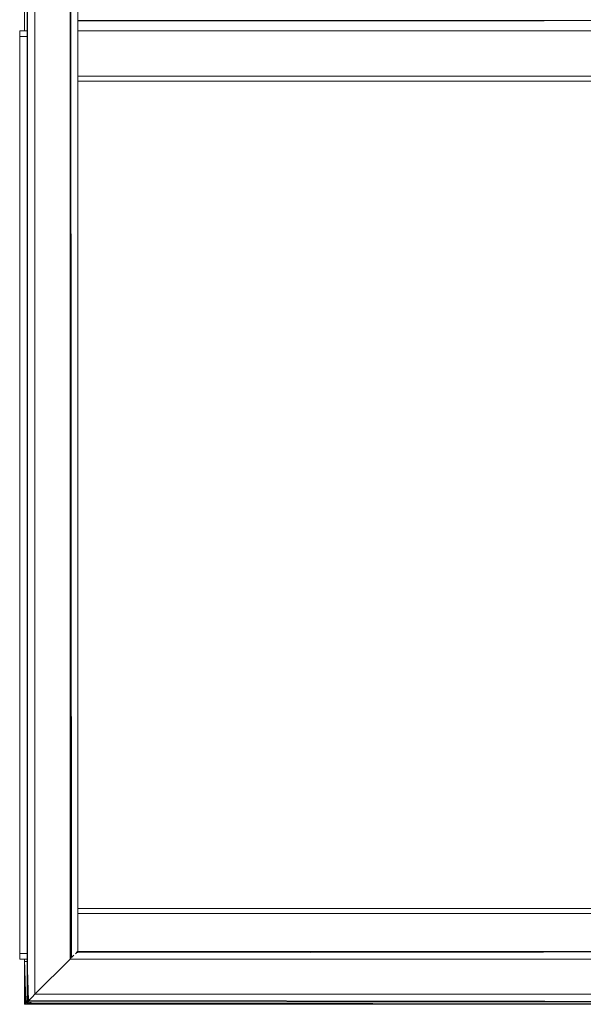
# Model space of a CAD drawing. Units: metres. Extents: x 6.5 to 21.9, y -12 to -1.5.
# Drawn here: x 16.6 to 16.8, y -7.5 to -7.1 of the extents above; entities that cross this region are included whole.
import ezdxf

# ---------------------------------------------------------------- set-up
doc = ezdxf.new("R2010")
doc.units = ezdxf.units.M
doc.header["$MEASUREMENT"] = 0

# ---------------------------------------------------------------- blocks, each defined once
blk = doc.blocks.new('f663c41a-279d-453b-b813-c7664bb25be6')
at = {"color": 18, "lineweight": 9, "true_color": 0x000000}
for p, q in [((16.58651, -7.44416), (16.58651, -7.08059)), ((16.58844, -7.08059), (16.58651, -7.08059)), ((16.58651, -7.44416), (16.58651, -7.08059)), ((16.60953, -7.09838), (16.97844, -7.09838)), ((16.60953, -7.09838), (16.97844, -7.09838)), ((16.60953, -7.09838), (16.97844, -7.09838)), ((16.97844, -7.42638), (16.60953, -7.42638)), ((16.97844, -7.42638), (16.60953, -7.42638)), ((16.97844, -7.42638), (16.60953, -7.42638))]:
    blk.add_line(p, q, dxfattribs=at)
for points in [[(16.58844, -7.05637), (16.58844, -7.07838), (16.58844, -7.05637), (16.58844, -7.07838), (16.58844, -7.05637), (16.58844, -7.07838), (16.58844, -7.05637), (16.58844, -7.07838)], [(16.97844, -7.07433), (16.97844, -7.07837), (16.97844, -7.07433), (16.97844, -7.07837), (16.97844, -7.07433), (16.97844, -7.07837), (16.97844, -7.07433), (16.97844, -7.07837), (16.97844, -7.07433), (16.60953, -7.07433), (16.97844, -7.07433), (16.60953, -7.07433), (16.97844, -7.07433), (16.60953, -7.07433), (16.97844, -7.07433), (16.60953, -7.07433)], [(16.58651, -7.07838), (16.58844, -7.07838), (16.58651, -7.07838), (16.58651, -7.08059)], [(16.58651, -7.08059), (16.58651, -7.07838), (16.58844, -7.07838), (16.58651, -7.07838), (16.58651, -7.08059), (16.58844, -7.08059), (16.58651, -7.08059), (16.58844, -7.08059)], [(16.58651, -7.08059), (16.58651, -7.07838), (16.58844, -7.07838), (16.58651, -7.07838), (16.58651, -7.08059), (16.58844, -7.08059), (16.58651, -7.08059), (16.58844, -7.08059)], [(16.58651, -7.07838), (16.58844, -7.07838), (16.58651, -7.07838), (16.58651, -7.08059)], [(16.58651, -7.44416), (16.58651, -7.08059), (16.58844, -7.08059), (16.58651, -7.08059), (16.58651, -7.44416), (16.58844, -7.44416), (16.58651, -7.44416), (16.58844, -7.44416), (16.58651, -7.44416), (16.58651, -7.08059)], [(16.58651, -7.44416), (16.58651, -7.08059), (16.58844, -7.08059), (16.58651, -7.08059), (16.58651, -7.44416), (16.58844, -7.44416), (16.58651, -7.44416), (16.58844, -7.44416), (16.58651, -7.44416), (16.58651, -7.08059)], [(16.97844, -7.07837), (16.60953, -7.07837), (16.97844, -7.07837), (16.60953, -7.07837), (16.97844, -7.07837), (16.60953, -7.07837)], [(16.60953, -7.07837), (16.97844, -7.07837), (16.60953, -7.07837), (16.97844, -7.07837), (16.60953, -7.07837), (16.97844, -7.07837)], [(16.97844, -7.07837), (16.60953, -7.07837), (16.97844, -7.07837), (16.60953, -7.07837), (16.97844, -7.07837), (16.60953, -7.07837)], [(16.60953, -7.07837), (16.97844, -7.07837), (16.60953, -7.07837), (16.97844, -7.07837), (16.60953, -7.07837), (16.97844, -7.07837)], [(16.97844, -7.09638), (16.60953, -7.09638), (16.97844, -7.09638), (16.60953, -7.09638)], [(16.60953, -7.09638), (16.97844, -7.09638), (16.60953, -7.09638), (16.97844, -7.09638), (16.60953, -7.09638), (16.97844, -7.09638)], [(16.97844, -7.09638), (16.60953, -7.09638), (16.97844, -7.09638), (16.60953, -7.09638), (16.97844, -7.09638), (16.60953, -7.09638)], [(16.97844, -7.09638), (16.60953, -7.09638), (16.97844, -7.09638), (16.60953, -7.09638)], [(16.97844, -7.09638), (16.60953, -7.09638), (16.97844, -7.09638), (16.60953, -7.09638)], [(16.60953, -7.09638), (16.97844, -7.09638), (16.60953, -7.09638), (16.97844, -7.09638), (16.60953, -7.09638), (16.97844, -7.09638)], [(16.97844, -7.09638), (16.60953, -7.09638), (16.97844, -7.09638), (16.60953, -7.09638), (16.97844, -7.09638), (16.60953, -7.09638)], [(16.60953, -7.09838), (16.97844, -7.09838), (16.60953, -7.09838), (16.97844, -7.09838), (16.60953, -7.09838), (16.97844, -7.09838)], [(16.60953, -7.09838), (16.97844, -7.09838), (16.60953, -7.09838), (16.97844, -7.09838), (16.60953, -7.09838), (16.97844, -7.09838)], [(16.60953, -7.09838), (16.97844, -7.09838), (16.60953, -7.09838), (16.97844, -7.09838), (16.60953, -7.09838), (16.97844, -7.09838)], [(16.97844, -7.42638), (16.60953, -7.42638), (16.97844, -7.42638), (16.60953, -7.42638), (16.97844, -7.42638), (16.60953, -7.42638)], [(16.97844, -7.42638), (16.60953, -7.42638), (16.97844, -7.42638), (16.60953, -7.42638), (16.97844, -7.42638), (16.60953, -7.42638)], [(16.97844, -7.42638), (16.60953, -7.42638), (16.97844, -7.42638), (16.60953, -7.42638), (16.97844, -7.42638), (16.60953, -7.42638)], [(16.97844, -7.42838), (16.60953, -7.42838), (16.97844, -7.42838), (16.60953, -7.42838), (16.97844, -7.42838), (16.60953, -7.42838)], [(16.60953, -7.42838), (16.97844, -7.42838), (16.60953, -7.42838), (16.97844, -7.42838)], [(16.60953, -7.42838), (16.97844, -7.42838), (16.60953, -7.42838), (16.97844, -7.42838), (16.60953, -7.42838), (16.97844, -7.42838)], [(16.60953, -7.42838), (16.97844, -7.42838), (16.60953, -7.42838), (16.97844, -7.42838)], [(16.97844, -7.42838), (16.60953, -7.42838), (16.97844, -7.42838), (16.60953, -7.42838), (16.97844, -7.42838), (16.60953, -7.42838)], [(16.60953, -7.42838), (16.97844, -7.42838), (16.60953, -7.42838), (16.97844, -7.42838)], [(16.60953, -7.42838), (16.97844, -7.42838), (16.60953, -7.42838), (16.97844, -7.42838), (16.60953, -7.42838), (16.97844, -7.42838)], [(16.58651, -7.44416), (16.58844, -7.44416), (16.58651, -7.44416), (16.58651, -7.44638)], [(16.58651, -7.44638), (16.58651, -7.44416), (16.58844, -7.44416), (16.58651, -7.44416), (16.58651, -7.44638), (16.58844, -7.44638), (16.58651, -7.44638), (16.58844, -7.44638)], [(16.58651, -7.44638), (16.58651, -7.44416), (16.58844, -7.44416), (16.58651, -7.44416), (16.58651, -7.44638), (16.58844, -7.44638), (16.58651, -7.44638), (16.58844, -7.44638)], [(16.58651, -7.44416), (16.58844, -7.44416), (16.58651, -7.44416), (16.58651, -7.44638)], [(16.59144, -7.46433), (16.60544, -7.46433), (16.59144, -7.46433), (16.60544, -7.46433), (16.59144, -7.46433), (16.60544, -7.46433), (16.59144, -7.46433), (16.60544, -7.46433)], [(16.99544, -7.46433), (16.59144, -7.46433), (16.60544, -7.46433), (16.98144, -7.46433), (16.99544, -7.46433), (16.98144, -7.46433), (16.99544, -7.46433), (16.98144, -7.46433), (16.99544, -7.46433), (16.98144, -7.46433), (16.99544, -7.46433), (16.98144, -7.46433)]]:
    blk.add_lwpolyline(points, close=True, dxfattribs=at)
for points in [[(16.58844, -7.08059), (16.58651, -7.08059), (16.58651, -7.44416), (16.58844, -7.44416), (16.58651, -7.44416), (16.58844, -7.44416), (16.58651, -7.44416), (16.58844, -7.44416)], [(16.58844, -7.08059), (16.58651, -7.08059), (16.58844, -7.08059), (16.58651, -7.08059), (16.58651, -7.44416), (16.58651, -7.08059), (16.58651, -7.44416), (16.58844, -7.44416)], [(16.58844, -7.08059), (16.58651, -7.08059), (16.58844, -7.08059), (16.58651, -7.08059), (16.58651, -7.44416), (16.58844, -7.44416)], [(16.58844, -7.44416), (16.58651, -7.44416), (16.58651, -7.08059), (16.58844, -7.08059)], [(16.58844, -7.08059), (16.58651, -7.08059), (16.58651, -7.44416), (16.58844, -7.44416), (16.58651, -7.44416), (16.58844, -7.44416), (16.58651, -7.44416), (16.58844, -7.44416)], [(16.58844, -7.08059), (16.58651, -7.08059), (16.58844, -7.08059), (16.58651, -7.08059), (16.58651, -7.44416), (16.58651, -7.08059), (16.58651, -7.44416), (16.58844, -7.44416)], [(16.58844, -7.08059), (16.58651, -7.08059), (16.58844, -7.08059), (16.58651, -7.08059), (16.58651, -7.44416), (16.58844, -7.44416)], [(16.58893, -7.46384), (16.58844, -7.44638), (16.58844, -7.46433), (16.99844, -7.46433), (16.58844, -7.46433), (16.58932, -7.46345), (16.58849, -7.46428)], [(16.58844, -7.44638), (16.58849, -7.46428), (16.99844, -7.46433), (16.58844, -7.46433), (16.58844, -7.44638), (16.58844, -7.46433), (16.58932, -7.46345)], [(16.58844, -7.44638), (16.58849, -7.46428), (16.58844, -7.44638), (16.58844, -7.46433), (16.99844, -7.46433), (16.58844, -7.46433), (16.99844, -7.46433)], [(16.58844, -7.46133), (16.58844, -7.44733), (16.58844, -7.46133), (16.58844, -7.44733), (16.58844, -7.46133), (16.58844, -7.44733), (16.58844, -7.46133), (16.58867, -7.46247)]]:
    blk.add_lwpolyline(points, dxfattribs=at)
blk = doc.blocks.new('d01ef987-cf06-4c8c-a565-954bc869720c')
at = {"color": 18, "lineweight": 9, "true_color": 0x000000}
for p, q in [((16.58844, -7.08059), (16.58651, -7.08059)), ((16.60953, -7.09838), (16.97844, -7.09838)), ((16.97844, -7.42638), (16.60953, -7.42638))]:
    blk.add_line(p, q, dxfattribs=at)
for points in [[(16.58844, -7.44416), (16.58651, -7.44416), (16.58651, -7.08059), (16.58844, -7.08059)], [(16.99844, -7.46433), (16.58844, -7.46433)]]:
    blk.add_lwpolyline(points, dxfattribs=at)
for points in [[(16.97844, -7.09638), (16.60953, -7.09638), (16.97844, -7.09638), (16.60953, -7.09638)], [(16.60953, -7.09838), (16.97844, -7.09838), (16.60953, -7.09838), (16.97844, -7.09838), (16.60953, -7.09838), (16.97844, -7.09838)], [(16.97844, -7.42638), (16.60953, -7.42638), (16.97844, -7.42638), (16.60953, -7.42638), (16.97844, -7.42638), (16.60953, -7.42638)], [(16.60953, -7.42838), (16.97844, -7.42838), (16.60953, -7.42838), (16.97844, -7.42838)]]:
    blk.add_lwpolyline(points, close=True, dxfattribs=at)
blk = doc.blocks.new('37a36692-fe84-467a-9307-1ce106cf8bad')
at = {"color": 18, "lineweight": 9, "true_color": 0x000000}
blk.add_lwpolyline([(16.58865, -7.46411)], dxfattribs=at)
blk = doc.blocks.new('fe9d91d1-43a5-4876-a0d1-7e365552607c')
at = {"color": 18, "lineweight": 9, "true_color": 0x000000}
for p, q in [((16.58651, -7.44416), (16.58651, -7.08059)), ((16.60953, -7.09838), (16.97953, -7.09838)), ((16.97953, -7.42638), (16.60953, -7.42638)), ((16.58844, -7.46133), (16.58844, -7.44733))]:
    blk.add_line(p, q, dxfattribs=at)
for points in [[(16.58651, -7.07838), (16.58953, -7.07838), (16.58651, -7.07838), (16.58651, -7.08059)], [(16.58651, -7.08059), (16.58651, -7.07838), (16.58953, -7.07838), (16.58651, -7.07838), (16.58651, -7.08059), (16.58953, -7.08059), (16.58651, -7.08059), (16.58953, -7.08059)], [(16.58651, -7.44416), (16.58651, -7.08059), (16.58953, -7.08059), (16.58651, -7.08059), (16.58651, -7.44416), (16.58953, -7.44416), (16.58651, -7.44416), (16.58953, -7.44416), (16.58651, -7.44416), (16.58651, -7.08059)], [(16.97953, -7.07837), (16.60953, -7.07837), (16.97953, -7.07837), (16.60953, -7.07837), (16.97953, -7.07837), (16.60953, -7.07837)], [(16.60953, -7.07837), (16.97953, -7.07837), (16.60953, -7.07837), (16.97953, -7.07837), (16.60953, -7.07837), (16.97953, -7.07837)], [(16.97953, -7.09638), (16.60953, -7.09638), (16.97953, -7.09638), (16.60953, -7.09638)], [(16.60953, -7.09638), (16.97953, -7.09638), (16.60953, -7.09638), (16.97953, -7.09638), (16.60953, -7.09638), (16.97953, -7.09638)], [(16.97953, -7.09638), (16.60953, -7.09638), (16.97953, -7.09638), (16.60953, -7.09638), (16.97953, -7.09638), (16.60953, -7.09638)], [(16.60953, -7.09838), (16.97953, -7.09838), (16.60953, -7.09838), (16.97953, -7.09838), (16.60953, -7.09838), (16.97953, -7.09838)], [(16.97953, -7.42638), (16.60953, -7.42638), (16.97953, -7.42638), (16.60953, -7.42638), (16.97953, -7.42638), (16.60953, -7.42638)], [(16.97953, -7.42838), (16.60953, -7.42838), (16.97953, -7.42838), (16.60953, -7.42838), (16.97953, -7.42838), (16.60953, -7.42838)], [(16.60953, -7.42838), (16.97953, -7.42838), (16.60953, -7.42838), (16.97953, -7.42838)], [(16.60953, -7.42838), (16.97953, -7.42838), (16.60953, -7.42838), (16.97953, -7.42838), (16.60953, -7.42838), (16.97953, -7.42838)], [(16.58651, -7.44416), (16.58953, -7.44416), (16.58651, -7.44416), (16.58651, -7.44638)], [(16.58651, -7.44638), (16.58651, -7.44416), (16.58953, -7.44416), (16.58651, -7.44416), (16.58651, -7.44638), (16.58861, -7.44638), (16.58651, -7.44638), (16.58861, -7.44638)], [(16.58932, -7.46345)]]:
    blk.add_lwpolyline(points, close=True, dxfattribs=at)
for points in [[(16.58953, -7.08059), (16.58651, -7.08059), (16.58651, -7.44416), (16.58953, -7.44416), (16.58651, -7.44416), (16.58953, -7.44416), (16.58651, -7.44416), (16.58953, -7.44416)], [(16.58953, -7.08059), (16.58651, -7.08059), (16.58953, -7.08059), (16.58651, -7.08059), (16.58651, -7.44416), (16.58651, -7.08059), (16.58651, -7.44416), (16.58953, -7.44416)], [(16.58953, -7.08059), (16.58651, -7.08059), (16.58953, -7.08059), (16.58651, -7.08059), (16.58651, -7.44416), (16.58953, -7.44416)], [(16.58844, -7.46133), (16.58844, -7.44733)]]:
    blk.add_lwpolyline(points, dxfattribs=at)
blk = doc.blocks.new('d1fb3cc2-c780-457b-ab3e-e6e868c040cc')
at = {"color": 18, "lineweight": 9, "true_color": 0x000000}
for p, q in [((16.60953, -7.09838), (16.97953, -7.09838)), ((16.97953, -7.42638), (16.60953, -7.42638))]:
    blk.add_line(p, q, dxfattribs=at)
for points in [[(16.97953, -7.09638), (16.60953, -7.09638), (16.97953, -7.09638), (16.60953, -7.09638)], [(16.60953, -7.09838), (16.97953, -7.09838), (16.60953, -7.09838), (16.97953, -7.09838), (16.60953, -7.09838), (16.97953, -7.09838)], [(16.97953, -7.42638), (16.60953, -7.42638), (16.97953, -7.42638), (16.60953, -7.42638), (16.97953, -7.42638), (16.60953, -7.42638)], [(16.60953, -7.42838), (16.97953, -7.42838), (16.60953, -7.42838), (16.97953, -7.42838)]]:
    blk.add_lwpolyline(points, close=True, dxfattribs=at)
blk = doc.blocks.new('a91c8792-0eac-447a-847e-6f822a7fcd4c')
at = {"color": 18, "lineweight": 9, "true_color": 0x000000}
blk.add_line((16.60953, -7.07433), (16.97953, -7.07433), dxfattribs=at)
blk = doc.blocks.new('f6ff74a0-fa43-4209-95be-52b965b54abf')
at = {"color": 18, "lineweight": 9, "true_color": 0x000000}
blk.add_line((16.58953, -7.08059), (16.58651, -7.08059), dxfattribs=at)
blk.add_lwpolyline([(16.58953, -7.44416), (16.58651, -7.44416), (16.58651, -7.08059), (16.58953, -7.08059)], dxfattribs=at)
blk = doc.blocks.new('2b2f1e64-bbd7-4022-a96b-9972d9e9328b')
at = {"color": 18, "lineweight": 9, "true_color": 0x000000}
blk.add_lwpolyline([(16.58953, -7.46362), (16.58865, -7.46243)], dxfattribs=at)
blk = doc.blocks.new('0c47aee4-0450-4253-a347-a7c087bc8bd3')
at = {"color": 18, "lineweight": 9, "true_color": 0x000000}
for points in [[(16.58953, -7.05637), (16.58953, -7.07838), (16.58953, -7.05637), (16.58953, -7.07838), (16.58953, -7.05637), (16.58953, -7.07838), (16.58953, -7.05637), (16.58953, -7.07838)], [(16.60953, -7.07433), (16.60953, -7.07837), (16.60953, -7.07433), (16.60953, -7.07837), (16.60953, -7.07433), (16.97953, -7.07433), (16.60953, -7.07433), (16.97953, -7.07433), (16.60953, -7.07433), (16.97953, -7.07433), (16.60953, -7.07433), (16.97953, -7.07433)], [(16.59041, -7.46345)], [(16.58975, -7.46411)]]:
    blk.add_lwpolyline(points, close=True, dxfattribs=at)
for points in [[(16.59002, -7.46384), (16.99948, -7.46428), (16.99866, -7.46345), (16.99948, -7.46428), (16.99953, -7.44337), (16.99953, -7.46433), (16.99953, -7.44337), (16.99953, -7.46433), (16.99866, -7.46345), (16.99948, -7.46428), (16.58953, -7.46433), (16.99953, -7.46433), (16.99953, -7.44337)], [(16.58953, -7.44638), (16.58959, -7.46428), (16.58953, -7.44638), (16.58953, -7.46433), (16.99953, -7.46433), (16.99953, -7.44337), (16.99953, -7.46433), (16.99866, -7.46345)], [(16.99953, -7.44337), (16.99953, -7.46433), (16.58959, -7.46428), (16.99953, -7.46433), (16.99866, -7.46345)], [(16.58953, -7.44733), (16.58844, -7.44733)], [(16.58953, -7.44638), (16.58959, -7.46428), (16.59041, -7.46345), (16.58953, -7.46433), (16.58953, -7.44638), (16.58953, -7.46433), (16.99953, -7.46433), (16.99866, -7.46345)], [(16.58953, -7.46133), (16.58844, -7.46133)]]:
    blk.add_lwpolyline(points, dxfattribs=at)
blk = doc.blocks.new('1d956f21-f19d-49dd-a231-316198f4f123')
at = {"color": 18, "lineweight": 9, "true_color": 0x000000}
for p, q in [((16.58651, -7.44416), (16.58651, -7.08059)), ((16.60953, -7.09838), (16.97953, -7.09838)), ((16.97953, -7.42638), (16.60953, -7.42638))]:
    blk.add_line(p, q, dxfattribs=at)
for points in [[(16.58651, -7.07838), (16.58953, -7.07838), (16.58651, -7.07838), (16.58651, -7.08059)], [(16.58651, -7.08059), (16.58651, -7.07838), (16.58953, -7.07838), (16.58651, -7.07838), (16.58651, -7.08059), (16.58953, -7.08059), (16.58651, -7.08059), (16.58953, -7.08059)], [(16.58651, -7.44416), (16.58651, -7.08059), (16.58953, -7.08059), (16.58651, -7.08059), (16.58651, -7.44416), (16.58953, -7.44416), (16.58651, -7.44416), (16.58953, -7.44416), (16.58651, -7.44416), (16.58651, -7.08059)], [(16.97953, -7.07837), (16.60953, -7.07837), (16.97953, -7.07837), (16.60953, -7.07837), (16.97953, -7.07837), (16.60953, -7.07837)], [(16.60953, -7.07837), (16.97953, -7.07837), (16.60953, -7.07837), (16.97953, -7.07837), (16.60953, -7.07837), (16.97953, -7.07837)], [(16.97953, -7.09638), (16.60953, -7.09638), (16.97953, -7.09638), (16.60953, -7.09638)], [(16.60953, -7.09638), (16.97953, -7.09638), (16.60953, -7.09638), (16.97953, -7.09638), (16.60953, -7.09638), (16.97953, -7.09638)], [(16.97953, -7.09638), (16.60953, -7.09638), (16.97953, -7.09638), (16.60953, -7.09638), (16.97953, -7.09638), (16.60953, -7.09638)], [(16.60953, -7.09838), (16.97953, -7.09838), (16.60953, -7.09838), (16.97953, -7.09838), (16.60953, -7.09838), (16.97953, -7.09838)], [(16.97953, -7.42638), (16.60953, -7.42638), (16.97953, -7.42638), (16.60953, -7.42638), (16.97953, -7.42638), (16.60953, -7.42638)], [(16.97953, -7.42838), (16.60953, -7.42838), (16.97953, -7.42838), (16.60953, -7.42838), (16.97953, -7.42838), (16.60953, -7.42838)], [(16.60953, -7.42838), (16.97953, -7.42838), (16.60953, -7.42838), (16.97953, -7.42838)], [(16.60953, -7.42838), (16.97953, -7.42838), (16.60953, -7.42838), (16.97953, -7.42838), (16.60953, -7.42838), (16.97953, -7.42838)], [(16.58651, -7.44416), (16.58953, -7.44416), (16.58651, -7.44416), (16.58651, -7.44638)], [(16.58651, -7.44638), (16.58651, -7.44416), (16.58953, -7.44416), (16.58651, -7.44416), (16.58651, -7.44638), (16.58953, -7.44638), (16.58651, -7.44638), (16.58953, -7.44638)]]:
    blk.add_lwpolyline(points, close=True, dxfattribs=at)
for points in [[(16.58953, -7.08059), (16.58651, -7.08059), (16.58953, -7.08059), (16.58651, -7.08059), (16.58651, -7.44416), (16.58651, -7.08059), (16.58651, -7.44416), (16.58953, -7.44416)], [(16.58953, -7.08059), (16.58651, -7.08059), (16.58651, -7.44416), (16.58953, -7.44416), (16.58651, -7.44416), (16.58953, -7.44416), (16.58651, -7.44416), (16.58953, -7.44416)], [(16.58953, -7.08059), (16.58651, -7.08059), (16.58953, -7.08059), (16.58651, -7.08059), (16.58651, -7.44416), (16.58953, -7.44416)], [(16.58953, -7.46133), (16.58953, -7.44733), (16.58953, -7.46133), (16.58953, -7.44733), (16.58953, -7.46133), (16.58953, -7.44733), (16.58953, -7.46133), (16.58953, -7.44733), (16.58953, -7.46133), (16.58953, -7.44733)], [(16.59089, -7.46384), (16.59199, -7.46428), (16.60653, -7.46433), (16.59253, -7.46433), (16.60653, -7.46433), (16.59253, -7.46433), (16.60653, -7.46433), (16.59253, -7.46433), (16.60653, -7.46433)]]:
    blk.add_lwpolyline(points, dxfattribs=at)
blk = doc.blocks.new('bc855527-e83d-4a0a-82a8-596bcfa12196')
at = {"color": 18, "lineweight": 9, "true_color": 0x000000}
for p, q in [((16.60953, -7.09838), (16.97953, -7.09838)), ((16.97953, -7.42638), (16.60953, -7.42638))]:
    blk.add_line(p, q, dxfattribs=at)
for points in [[(16.97953, -7.09638), (16.60953, -7.09638), (16.97953, -7.09638), (16.60953, -7.09638)], [(16.60953, -7.09838), (16.97953, -7.09838), (16.60953, -7.09838), (16.97953, -7.09838), (16.60953, -7.09838), (16.97953, -7.09838)], [(16.97953, -7.42638), (16.60953, -7.42638), (16.97953, -7.42638), (16.60953, -7.42638), (16.97953, -7.42638), (16.60953, -7.42638)], [(16.60953, -7.42838), (16.97953, -7.42838), (16.60953, -7.42838), (16.97953, -7.42838)]]:
    blk.add_lwpolyline(points, close=True, dxfattribs=at)
blk = doc.blocks.new('710f145a-8cc5-4d59-803c-a1a0a8f73771')
at = {"color": 18, "lineweight": 9, "true_color": 0x000000}
blk.add_line((16.58953, -7.08059), (16.58651, -7.08059), dxfattribs=at)
blk.add_lwpolyline([(16.58953, -7.44416), (16.58651, -7.44416), (16.58651, -7.08059), (16.58953, -7.08059)], dxfattribs=at)
blk = doc.blocks.new('78476592-4555-4f5b-a852-7230dfa6f2de')
at = {"color": 18, "lineweight": 9, "true_color": 0x000000}
for p, q in [((16.58651, -7.44416), (16.58651, -7.08059)), ((16.60953, -7.09838), (16.97953, -7.09838)), ((16.97953, -7.42638), (16.60953, -7.42638))]:
    blk.add_line(p, q, dxfattribs=at)
for points in [[(16.58651, -7.08059), (16.58651, -7.07838), (16.58953, -7.07838), (16.58651, -7.07838), (16.58651, -7.08059), (16.58953, -7.08059), (16.58651, -7.08059), (16.58953, -7.08059)], [(16.58651, -7.07838), (16.58953, -7.07838), (16.58651, -7.07838), (16.58651, -7.08059)], [(16.97953, -7.07837), (16.60953, -7.07837), (16.97953, -7.07837), (16.60953, -7.07837), (16.97953, -7.07837), (16.60953, -7.07837)], [(16.97953, -7.09638), (16.60953, -7.09638), (16.97953, -7.09638), (16.60953, -7.09638)], [(16.60953, -7.09638), (16.97953, -7.09638), (16.60953, -7.09638), (16.97953, -7.09638), (16.60953, -7.09638), (16.97953, -7.09638)], [(16.60953, -7.09838), (16.97953, -7.09838), (16.60953, -7.09838), (16.97953, -7.09838), (16.60953, -7.09838), (16.97953, -7.09838)], [(16.97953, -7.42638), (16.60953, -7.42638), (16.97953, -7.42638), (16.60953, -7.42638), (16.97953, -7.42638), (16.60953, -7.42638)], [(16.97953, -7.42838), (16.60953, -7.42838), (16.97953, -7.42838), (16.60953, -7.42838), (16.97953, -7.42838), (16.60953, -7.42838)], [(16.60953, -7.42838), (16.97953, -7.42838), (16.60953, -7.42838), (16.97953, -7.42838)], [(16.58651, -7.44638), (16.58651, -7.44416), (16.58953, -7.44416), (16.58651, -7.44416), (16.58651, -7.44638), (16.58953, -7.44638), (16.58651, -7.44638), (16.58953, -7.44638)], [(16.58651, -7.44416), (16.58953, -7.44416), (16.58651, -7.44416), (16.58651, -7.44638)]]:
    blk.add_lwpolyline(points, close=True, dxfattribs=at)
for points in [[(16.58953, -7.08059), (16.58651, -7.08059), (16.58953, -7.08059), (16.58651, -7.08059), (16.58651, -7.44416), (16.58651, -7.08059), (16.58651, -7.44416), (16.58953, -7.44416)], [(16.58953, -7.08059), (16.58651, -7.08059), (16.58651, -7.44416), (16.58953, -7.44416), (16.58651, -7.44416), (16.58953, -7.44416), (16.58651, -7.44416), (16.58953, -7.44416)]]:
    blk.add_lwpolyline(points, dxfattribs=at)
blk = doc.blocks.new('22b58014-8e3d-485e-8fb8-ac9d5c245ffc')
at = {"color": 18, "lineweight": 9, "true_color": 0x000000}
for points in [[(16.60953, -7.07837), (16.97953, -7.07837), (16.60953, -7.07837), (16.97953, -7.07837), (16.60953, -7.07837), (16.97953, -7.07837)], [(16.97953, -7.09638), (16.60953, -7.09638), (16.97953, -7.09638), (16.60953, -7.09638), (16.97953, -7.09638), (16.60953, -7.09638)], [(16.60953, -7.42838), (16.97953, -7.42838), (16.60953, -7.42838), (16.97953, -7.42838), (16.60953, -7.42838), (16.97953, -7.42838)]]:
    blk.add_lwpolyline(points, close=True, dxfattribs=at)
blk = doc.blocks.new('8d008e01-3004-47f8-8699-18f5cc1065cb')
at = {"color": 18, "lineweight": 9, "true_color": 0x000000}
blk.add_lwpolyline([(16.58953, -7.08059), (16.58651, -7.08059), (16.58953, -7.08059), (16.58651, -7.08059), (16.58651, -7.44416), (16.58953, -7.44416)], dxfattribs=at)
blk.add_lwpolyline([(16.58651, -7.44416), (16.58651, -7.08059), (16.58953, -7.08059), (16.58651, -7.08059), (16.58651, -7.44416), (16.58953, -7.44416), (16.58651, -7.44416), (16.58953, -7.44416), (16.58651, -7.44416), (16.58651, -7.08059)], close=True, dxfattribs=at)
blk = doc.blocks.new('1da644c3-ad02-4bc2-b64e-e6df3785c560')
at = {"color": 18, "lineweight": 9, "true_color": 0x000000}
for p, q in [((16.58953, -7.08059), (16.58651, -7.08059)), ((16.60953, -7.09838), (16.97953, -7.09838)), ((16.97953, -7.42638), (16.60953, -7.42638))]:
    blk.add_line(p, q, dxfattribs=at)
for points in [[(16.60953, -7.07453), (16.97953, -7.07433), (16.60953, -7.07433), (16.60953, -7.07837), (16.60953, -7.07433), (16.60953, -7.07837), (16.60953, -7.07433)], [(16.97953, -7.09638), (16.60953, -7.09638), (16.97953, -7.09638), (16.60953, -7.09638)], [(16.60953, -7.09838), (16.97953, -7.09838), (16.60953, -7.09838), (16.97953, -7.09838), (16.60953, -7.09838), (16.97953, -7.09838)], [(16.97953, -7.42638), (16.60953, -7.42638), (16.97953, -7.42638), (16.60953, -7.42638), (16.97953, -7.42638), (16.60953, -7.42638)], [(16.60953, -7.42838), (16.97953, -7.42838), (16.60953, -7.42838), (16.97953, -7.42838)]]:
    blk.add_lwpolyline(points, close=True, dxfattribs=at)
blk.add_lwpolyline([(16.58953, -7.44416), (16.58651, -7.44416), (16.58651, -7.08059), (16.58953, -7.08059)], dxfattribs=at)
blk = doc.blocks.new('855f077e-fa18-45fc-a9d8-c6d3aeb12b43')
at = {"color": 18, "lineweight": 9, "true_color": 0x000000}
blk.add_lwpolyline([(16.99905, -7.46384), (16.58953, -7.46433), (16.58953, -7.44638), (16.58953, -7.46433)], dxfattribs=at)
blk = doc.blocks.new('74865472-399d-429a-b0a3-f60948eeba24')
at = {"color": 18, "lineweight": 9, "true_color": 0x000000}
for p, q in [((16.58651, -7.44416), (16.58651, -7.08059)), ((16.60953, -7.09838), (16.97953, -7.09838)), ((16.97953, -7.42638), (16.60953, -7.42638))]:
    blk.add_line(p, q, dxfattribs=at)
for points in [[(16.58651, -7.07838), (16.58953, -7.07838), (16.58651, -7.07838), (16.58651, -7.08059)], [(16.58651, -7.08059), (16.58651, -7.07838), (16.58953, -7.07838), (16.58651, -7.07838), (16.58651, -7.08059), (16.58953, -7.08059), (16.58651, -7.08059), (16.58953, -7.08059)], [(16.58651, -7.44416), (16.58651, -7.08059), (16.58953, -7.08059), (16.58651, -7.08059), (16.58651, -7.44416), (16.58953, -7.44416), (16.58651, -7.44416), (16.58953, -7.44416), (16.58651, -7.44416), (16.58651, -7.08059)], [(16.97953, -7.07837), (16.60953, -7.07837), (16.97953, -7.07837), (16.60953, -7.07837), (16.97953, -7.07837), (16.60953, -7.07837)], [(16.60953, -7.07837), (16.97953, -7.07837), (16.60953, -7.07837), (16.97953, -7.07837), (16.60953, -7.07837), (16.97953, -7.07837)], [(16.60953, -7.09638), (16.97953, -7.09638), (16.60953, -7.09638), (16.97953, -7.09638), (16.60953, -7.09638), (16.97953, -7.09638)], [(16.97953, -7.09638), (16.60953, -7.09638), (16.97953, -7.09638), (16.60953, -7.09638)], [(16.97953, -7.09638), (16.60953, -7.09638), (16.97953, -7.09638), (16.60953, -7.09638), (16.97953, -7.09638), (16.60953, -7.09638)], [(16.60953, -7.09838), (16.97953, -7.09838), (16.60953, -7.09838), (16.97953, -7.09838), (16.60953, -7.09838), (16.97953, -7.09838)], [(16.97953, -7.42638), (16.60953, -7.42638), (16.97953, -7.42638), (16.60953, -7.42638), (16.97953, -7.42638), (16.60953, -7.42638)], [(16.97953, -7.42838), (16.60953, -7.42838), (16.97953, -7.42838), (16.60953, -7.42838), (16.97953, -7.42838), (16.60953, -7.42838)], [(16.60953, -7.42838), (16.97953, -7.42838), (16.60953, -7.42838), (16.97953, -7.42838)], [(16.60953, -7.42838), (16.97953, -7.42838), (16.60953, -7.42838), (16.97953, -7.42838), (16.60953, -7.42838), (16.97953, -7.42838)], [(16.58651, -7.44416), (16.58953, -7.44416), (16.58651, -7.44416), (16.58651, -7.44638)], [(16.58651, -7.44638), (16.58651, -7.44416), (16.58953, -7.44416), (16.58651, -7.44416), (16.58651, -7.44638), (16.58953, -7.44638), (16.58651, -7.44638), (16.58953, -7.44638)]]:
    blk.add_lwpolyline(points, close=True, dxfattribs=at)
for points in [[(16.58953, -7.08059), (16.58651, -7.08059), (16.58953, -7.08059), (16.58651, -7.08059), (16.58651, -7.44416), (16.58651, -7.08059), (16.58651, -7.44416), (16.58953, -7.44416)], [(16.58953, -7.08059), (16.58651, -7.08059), (16.58651, -7.44416), (16.58953, -7.44416), (16.58651, -7.44416), (16.58953, -7.44416), (16.58651, -7.44416), (16.58953, -7.44416)], [(16.58953, -7.08059), (16.58651, -7.08059), (16.58953, -7.08059), (16.58651, -7.08059), (16.58651, -7.44416), (16.58953, -7.44416)], [(16.59035, -7.46337), (16.59143, -7.46411)], [(16.60653, -7.46433), (16.59253, -7.46433), (16.99653, -7.46433), (16.99764, -7.46411)]]:
    blk.add_lwpolyline(points, dxfattribs=at)
blk = doc.blocks.new('76072541-f72f-4459-b897-31656cc3a0a1')
at = {"color": 18, "lineweight": 9, "true_color": 0x000000}
for p, q in [((16.60953, -7.09838), (16.97953, -7.09838)), ((16.97953, -7.42638), (16.60953, -7.42638))]:
    blk.add_line(p, q, dxfattribs=at)
for points in [[(16.97953, -7.09638), (16.60953, -7.09638), (16.97953, -7.09638), (16.60953, -7.09638)], [(16.60953, -7.09838), (16.97953, -7.09838), (16.60953, -7.09838), (16.97953, -7.09838), (16.60953, -7.09838), (16.97953, -7.09838)], [(16.97953, -7.42638), (16.60953, -7.42638), (16.97953, -7.42638), (16.60953, -7.42638), (16.97953, -7.42638), (16.60953, -7.42638)], [(16.60953, -7.42838), (16.97953, -7.42838), (16.60953, -7.42838), (16.97953, -7.42838)]]:
    blk.add_lwpolyline(points, close=True, dxfattribs=at)
blk = doc.blocks.new('dad39ed4-3827-4da5-bb11-c976df892b94')
at = {"color": 18, "lineweight": 9, "true_color": 0x000000}
blk.add_lwpolyline([(16.99653, -7.46433), (16.98253, -7.46433), (16.60653, -7.46433), (16.59253, -7.46433), (16.59143, -7.46411)], dxfattribs=at)
blk = doc.blocks.new('ec5037e2-6e58-4b10-80ed-0549ec0302dd')
at = {"color": 18, "lineweight": 9, "true_color": 0x000000}
blk.add_line((16.58953, -7.08059), (16.58651, -7.08059), dxfattribs=at)
blk.add_lwpolyline([(16.58953, -7.44416), (16.58651, -7.44416), (16.58651, -7.08059), (16.58953, -7.08059)], dxfattribs=at)
blk = doc.blocks.new('d4cc0194-f2b8-430a-9519-d1026128a46a')
at = {"color": 18, "lineweight": 9, "true_color": 0x000000}
for points in [[(16.99653, -6.66637), (16.99653, -7.46037), (16.99653, -6.66637), (16.99653, -7.46037), (16.59253, -7.46037), (16.60653, -7.44638), (16.59253, -7.46037), (16.99653, -7.46037), (16.99653, -6.66637)], [(16.99653, -6.66645), (16.99653, -7.46037), (16.59253, -7.46037), (16.59143, -7.46147), (16.59041, -7.46249), (16.58959, -7.46332), (16.99953, -7.46337), (16.58953, -7.46337), (16.58953, -6.66337)], [(16.59041, -6.66425), (16.58953, -6.66337), (16.58959, -7.46332), (16.59041, -7.46249), (16.59128, -7.46162), (16.59041, -7.46249), (16.59128, -7.46162)], [(16.99653, -7.46037), (16.59253, -7.46037), (16.60653, -7.44638), (16.59253, -7.46037), (16.99653, -7.46037), (16.59253, -7.46037), (16.60653, -7.44638), (16.59253, -7.46037), (16.60653, -7.44638), (16.59253, -7.46037), (16.59253, -7.44638), (16.59253, -7.46037), (16.59253, -7.44638), (16.59253, -7.46037), (16.60653, -7.44638), (16.59253, -7.46037), (16.59253, -7.44638), (16.59253, -7.46037), (16.60653, -7.44638), (16.59253, -7.46037), (16.99653, -7.46037), (16.59253, -7.46037), (16.60653, -7.44638), (16.59253, -7.46037), (16.99653, -7.46037), (16.59253, -7.46037), (16.59253, -6.66637)], [(16.99653, -6.66637), (16.98253, -6.68037), (16.99653, -6.66637), (16.98253, -6.68037), (16.99653, -6.66637), (16.99653, -7.46037), (16.99653, -6.66637), (16.99653, -7.46037), (16.59253, -7.46037), (16.59253, -7.44638), (16.59253, -7.46037), (16.99653, -7.46037), (16.98253, -7.44637), (16.60653, -7.44637), (16.98253, -7.44637), (16.99653, -7.46037), (16.59253, -7.46037), (16.59253, -6.66637), (16.60653, -6.68037), (16.60764, -6.68147), (16.60866, -6.68249)], [(16.99653, -7.46037), (16.59253, -7.46037), (16.60653, -7.44638), (16.59253, -7.46037), (16.60653, -7.44638), (16.59253, -7.46037), (16.59253, -6.66637), (16.60653, -6.68037), (16.59253, -6.66637), (16.59253, -7.46037), (16.99653, -7.46037), (16.99653, -6.66637), (16.59253, -6.66637), (16.60653, -6.68037), (16.98253, -6.68037), (16.98147, -6.68143)], [(16.60953, -7.05637), (16.60953, -7.07837), (16.60953, -7.05637), (16.60953, -7.07837), (16.60953, -7.05637), (16.60953, -7.07837), (16.60953, -7.05637), (16.60953, -7.44337), (16.60953, -7.05637)], [(16.59253, -7.46037), (16.59253, -7.05637), (16.59253, -7.07838), (16.59253, -7.05637), (16.59253, -7.07838), (16.59253, -7.05637), (16.59253, -7.07838), (16.59253, -7.05637), (16.59253, -7.07838), (16.59253, -7.05637), (16.59253, -7.07838), (16.59253, -7.05637), (16.59253, -7.07838), (16.59253, -7.05637), (16.59253, -7.46037), (16.99653, -7.46037)], [(16.59002, -7.46288), (16.59089, -7.46201), (16.59002, -7.46288), (16.99953, -7.46337), (16.99953, -7.44337), (16.99953, -7.46337)], [(16.58975, -7.46316), (16.59089, -7.46201), (16.59002, -7.46288), (16.58953, -7.44638), (16.58953, -7.46337), (16.58953, -7.44638), (16.58953, -7.46337)], [(16.60653, -7.44637), (16.98253, -7.44637), (16.99653, -7.46037), (16.99764, -7.46147), (16.99866, -7.46249)], [(16.59002, -7.46288), (16.99948, -7.46332), (16.58953, -7.46337), (16.59041, -7.46249), (16.59128, -7.46162)]]:
    blk.add_lwpolyline(points, dxfattribs=at)
for points in [[(16.60653, -7.07837), (16.60653, -7.05637), (16.60653, -7.07837), (16.60653, -7.05637), (16.60653, -7.07837), (16.60653, -7.05637), (16.60653, -7.07837), (16.60653, -7.05637), (16.60653, -7.07837), (16.60653, -7.05637), (16.60653, -7.07837), (16.60653, -7.05637)], [(16.59106, -7.46184)]]:
    blk.add_lwpolyline(points, close=True, dxfattribs=at)
blk = doc.blocks.new('a4b1aeb7-4aba-4d1b-a413-567032a7c0c6')
at = {"color": 18, "lineweight": 9, "true_color": 0x000000}
blk.add_lwpolyline([(16.58953, -7.05637), (16.58953, -7.07037), (16.58953, -7.05637), (16.58953, -7.07838), (16.58953, -7.05637), (16.58953, -7.07838), (16.58953, -7.05637), (16.58953, -7.07838)], close=True, dxfattribs=at)
blk = doc.blocks.new('e7714f1e-6bc3-43ba-8446-ec62480e94f6')
at = {"color": 18, "lineweight": 9, "true_color": 0x000000}
for p, q in [((16.58651, -7.44416), (16.58651, -7.08059)), ((16.60953, -7.09838), (16.97953, -7.09838)), ((16.97953, -7.42638), (16.60953, -7.42638))]:
    blk.add_line(p, q, dxfattribs=at)
for points in [[(16.59002, -7.46288), (16.59089, -7.46201), (16.59002, -7.46288), (16.59089, -7.46201), (16.59002, -7.46288), (16.99953, -7.46337), (16.58953, -7.46337), (16.58953, -7.05637), (16.58953, -7.07037), (16.58953, -7.05637), (16.58953, -7.07037), (16.58953, -7.05637), (16.58953, -7.07037), (16.58953, -7.05637)], [(16.58953, -7.08059), (16.58651, -7.08059), (16.58651, -7.44416), (16.58953, -7.44416), (16.58651, -7.44416), (16.58953, -7.44416), (16.58651, -7.44416), (16.58953, -7.44416)], [(16.58953, -7.08059), (16.58651, -7.08059), (16.58953, -7.08059), (16.58651, -7.08059), (16.58651, -7.44416), (16.58651, -7.08059), (16.58651, -7.44416), (16.58953, -7.44416)], [(16.58953, -7.08059), (16.58651, -7.08059), (16.58953, -7.08059), (16.58651, -7.08059), (16.58651, -7.44416), (16.58953, -7.44416)]]:
    blk.add_lwpolyline(points, dxfattribs=at)
for points in [[(16.58651, -7.08059), (16.58651, -7.07838), (16.58953, -7.07838), (16.58651, -7.07838), (16.58651, -7.08059), (16.58953, -7.08059), (16.58651, -7.08059), (16.58953, -7.08059)], [(16.58651, -7.07838), (16.58953, -7.07838), (16.58651, -7.07838), (16.58651, -7.08059)], [(16.58651, -7.44416), (16.58651, -7.08059), (16.58953, -7.08059), (16.58651, -7.08059), (16.58651, -7.44416), (16.58953, -7.44416), (16.58651, -7.44416), (16.58953, -7.44416), (16.58651, -7.44416), (16.58651, -7.08059)], [(16.97953, -7.07837), (16.60953, -7.07837), (16.97953, -7.07837), (16.60953, -7.07837), (16.97953, -7.07837), (16.60953, -7.07837)], [(16.60953, -7.07837), (16.97953, -7.07837), (16.60953, -7.07837), (16.97953, -7.07837), (16.60953, -7.07837), (16.97953, -7.07837)], [(16.97953, -7.09638), (16.60953, -7.09638), (16.97953, -7.09638), (16.60953, -7.09638)], [(16.60953, -7.09638), (16.97953, -7.09638), (16.60953, -7.09638), (16.97953, -7.09638), (16.60953, -7.09638), (16.97953, -7.09638)], [(16.97953, -7.09638), (16.60953, -7.09638), (16.97953, -7.09638), (16.60953, -7.09638), (16.97953, -7.09638), (16.60953, -7.09638)], [(16.60953, -7.09838), (16.97953, -7.09838), (16.60953, -7.09838), (16.97953, -7.09838), (16.60953, -7.09838), (16.97953, -7.09838)], [(16.97953, -7.42638), (16.60953, -7.42638), (16.97953, -7.42638), (16.60953, -7.42638), (16.97953, -7.42638), (16.60953, -7.42638)], [(16.97953, -7.42838), (16.60953, -7.42838), (16.97953, -7.42838), (16.60953, -7.42838), (16.97953, -7.42838), (16.60953, -7.42838)], [(16.60953, -7.42838), (16.97953, -7.42838), (16.60953, -7.42838), (16.97953, -7.42838)], [(16.60953, -7.42838), (16.97953, -7.42838), (16.60953, -7.42838), (16.97953, -7.42838), (16.60953, -7.42838), (16.97953, -7.42838)], [(16.58651, -7.44416), (16.58953, -7.44416), (16.58651, -7.44416), (16.58651, -7.44638)], [(16.58651, -7.44638), (16.58651, -7.44416), (16.58953, -7.44416), (16.58651, -7.44416), (16.58651, -7.44638), (16.58953, -7.44638), (16.58651, -7.44638), (16.58953, -7.44638)], [(16.58953, -7.44637), (16.58953, -7.46037), (16.58953, -7.44637), (16.58953, -7.46037), (16.58953, -7.44638), (16.58953, -7.46037), (16.58953, -7.44638), (16.58953, -7.46037)], [(16.59253, -7.46337), (16.60653, -7.46337), (16.59253, -7.46337), (16.60653, -7.46337), (16.59253, -7.46337), (16.60653, -7.46337), (16.59253, -7.46337), (16.60653, -7.46337)]]:
    blk.add_lwpolyline(points, close=True, dxfattribs=at)
blk = doc.blocks.new('7394ece9-0a3f-48c8-b52c-822a2f60e542')
at = {"color": 18, "lineweight": 9, "true_color": 0x000000}
for p, q in [((16.58953, -7.08059), (16.58651, -7.08059)), ((16.58651, -7.44416), (16.58651, -7.08059)), ((16.60953, -7.09838), (16.97953, -7.09838)), ((16.60953, -7.09838), (16.97953, -7.09838)), ((16.97953, -7.42638), (16.60953, -7.42638)), ((16.97953, -7.42638), (16.60953, -7.42638))]:
    blk.add_line(p, q, dxfattribs=at)
for points in [[(16.58651, -7.08059), (16.58651, -7.07838), (16.58953, -7.07838), (16.58651, -7.07838), (16.58651, -7.08059), (16.58953, -7.08059), (16.58651, -7.08059), (16.58953, -7.08059)], [(16.58651, -7.07838), (16.58953, -7.07838), (16.58651, -7.07838), (16.58651, -7.08059)], [(16.58651, -7.44416), (16.58651, -7.08059), (16.58953, -7.08059), (16.58651, -7.08059), (16.58651, -7.44416), (16.58953, -7.44416), (16.58651, -7.44416), (16.58953, -7.44416), (16.58651, -7.44416), (16.58651, -7.08059)], [(16.97953, -7.07837), (16.60953, -7.07837), (16.97953, -7.07837), (16.60953, -7.07837), (16.97953, -7.07837), (16.60953, -7.07837)], [(16.60953, -7.07837), (16.97953, -7.07837), (16.60953, -7.07837), (16.97953, -7.07837), (16.60953, -7.07837), (16.97953, -7.07837)], [(16.97953, -7.09638), (16.60953, -7.09638), (16.97953, -7.09638), (16.60953, -7.09638)], [(16.60953, -7.09638), (16.97953, -7.09638), (16.60953, -7.09638), (16.97953, -7.09638), (16.60953, -7.09638), (16.97953, -7.09638)], [(16.97953, -7.09638), (16.60953, -7.09638), (16.97953, -7.09638), (16.60953, -7.09638)], [(16.97953, -7.09638), (16.60953, -7.09638), (16.97953, -7.09638), (16.60953, -7.09638), (16.97953, -7.09638), (16.60953, -7.09638)], [(16.60953, -7.09838), (16.97953, -7.09838), (16.60953, -7.09838), (16.97953, -7.09838), (16.60953, -7.09838), (16.97953, -7.09838)], [(16.60953, -7.09838), (16.97953, -7.09838), (16.60953, -7.09838), (16.97953, -7.09838), (16.60953, -7.09838), (16.97953, -7.09838)], [(16.97953, -7.42638), (16.60953, -7.42638), (16.97953, -7.42638), (16.60953, -7.42638), (16.97953, -7.42638), (16.60953, -7.42638)], [(16.97953, -7.42638), (16.60953, -7.42638), (16.97953, -7.42638), (16.60953, -7.42638), (16.97953, -7.42638), (16.60953, -7.42638)], [(16.60953, -7.42838), (16.97953, -7.42838), (16.60953, -7.42838), (16.97953, -7.42838)], [(16.97953, -7.42838), (16.60953, -7.42838), (16.97953, -7.42838), (16.60953, -7.42838), (16.97953, -7.42838), (16.60953, -7.42838)], [(16.60953, -7.42838), (16.97953, -7.42838), (16.60953, -7.42838), (16.97953, -7.42838)], [(16.60953, -7.42838), (16.97953, -7.42838), (16.60953, -7.42838), (16.97953, -7.42838), (16.60953, -7.42838), (16.97953, -7.42838)], [(16.58651, -7.44416), (16.58953, -7.44416), (16.58651, -7.44416), (16.58651, -7.44638)], [(16.58651, -7.44638), (16.58651, -7.44416), (16.58953, -7.44416), (16.58651, -7.44416), (16.58651, -7.44638), (16.58953, -7.44638), (16.58651, -7.44638), (16.58953, -7.44638)]]:
    blk.add_lwpolyline(points, close=True, dxfattribs=at)
for points in [[(16.58953, -7.44416), (16.58651, -7.44416), (16.58651, -7.08059), (16.58953, -7.08059)], [(16.58953, -7.08059), (16.58651, -7.08059), (16.58651, -7.44416), (16.58953, -7.44416), (16.58651, -7.44416), (16.58953, -7.44416), (16.58651, -7.44416), (16.58953, -7.44416)], [(16.58953, -7.08059), (16.58651, -7.08059), (16.58953, -7.08059), (16.58651, -7.08059), (16.58651, -7.44416), (16.58651, -7.08059), (16.58651, -7.44416), (16.58953, -7.44416)], [(16.58953, -7.08059), (16.58651, -7.08059), (16.58953, -7.08059), (16.58651, -7.08059), (16.58651, -7.44416), (16.58953, -7.44416)], [(16.99905, -7.46288), (16.99953, -7.44337), (16.99953, -7.46337), (16.58953, -7.46337)], [(16.59106, -7.46184), (16.59002, -7.46288), (16.99953, -7.46337)]]:
    blk.add_lwpolyline(points, dxfattribs=at)
blk = doc.blocks.new('b7b76187-8ddc-4c4d-b44b-174ec8a59b66')
at = {"color": 18, "lineweight": 9, "true_color": 0x000000}
for p, q in [((16.60953, -7.09838), (16.97953, -7.09838)), ((16.97953, -7.42638), (16.60953, -7.42638))]:
    blk.add_line(p, q, dxfattribs=at)
for points in [[(16.97953, -7.09638), (16.60953, -7.09638), (16.97953, -7.09638), (16.60953, -7.09638)], [(16.60953, -7.09838), (16.97953, -7.09838), (16.60953, -7.09838), (16.97953, -7.09838), (16.60953, -7.09838), (16.97953, -7.09838)], [(16.97953, -7.42638), (16.60953, -7.42638), (16.97953, -7.42638), (16.60953, -7.42638), (16.97953, -7.42638), (16.60953, -7.42638)], [(16.60953, -7.42838), (16.97953, -7.42838), (16.60953, -7.42838), (16.97953, -7.42838)]]:
    blk.add_lwpolyline(points, close=True, dxfattribs=at)
blk = doc.blocks.new('2bc5cf53-a108-43eb-9fb4-156610f65ba6')
at = {"color": 18, "lineweight": 9, "true_color": 0x000000}
blk.add_line((16.58953, -7.08059), (16.58651, -7.08059), dxfattribs=at)
blk.add_lwpolyline([(16.58953, -7.44416), (16.58651, -7.44416), (16.58651, -7.08059), (16.58953, -7.08059)], dxfattribs=at)
blk = doc.blocks.new('41a4e5bc-012f-47ae-9b29-b875f2bfcf0b')
at = {"color": 18, "lineweight": 9, "true_color": 0x000000}
for points in [[(16.99653, -7.46037), (16.59253, -7.46037), (16.59253, -7.05637), (16.59253, -7.46037), (16.99653, -7.46037), (16.59253, -7.46037), (16.60653, -7.44638), (16.59253, -7.46037), (16.60653, -7.44638), (16.59253, -7.46037), (16.99653, -7.46037), (16.99653, -6.66637), (16.98253, -6.68037), (16.99653, -6.66637), (16.99653, -7.46037), (16.99653, -6.66637), (16.59253, -6.66637), (16.60653, -6.68037), (16.59253, -6.66637), (16.99653, -6.66637), (16.99653, -7.46037), (16.99653, -6.66637)], [(16.59128, -7.46162), (16.59041, -7.46249), (16.59128, -7.46162)]]:
    blk.add_lwpolyline(points, dxfattribs=at)
blk.add_lwpolyline([(16.59253, -7.44638), (16.59253, -7.46037), (16.59253, -7.44638), (16.59253, -7.46037), (16.60653, -7.44638), (16.59253, -7.46037)], close=True, dxfattribs=at)
blk = doc.blocks.new('699a1915-d834-415e-a8b4-59c91948eeb8')
at = {"color": 18, "lineweight": 9, "true_color": 0x000000}
blk.add_lwpolyline([(16.99905, -7.46288), (16.99953, -7.44337), (16.99953, -7.46337), (16.58953, -7.46337), (16.58953, -7.44638), (16.58953, -7.46337), (16.58953, -7.05637)], dxfattribs=at)
blk = doc.blocks.new('3682fbe9-1b70-4dee-ad0e-d7feeb588287')
at = {"color": 18, "lineweight": 9, "true_color": 0x000000}
for p, q in [((16.58651, -7.44416), (16.58651, -7.08059)), ((16.60953, -7.09838), (16.97953, -7.09838)), ((16.97953, -7.42638), (16.60953, -7.42638))]:
    blk.add_line(p, q, dxfattribs=at)
for points in [[(16.58651, -7.08059), (16.58651, -7.07838), (16.58953, -7.07838), (16.58651, -7.07838), (16.58651, -7.08059), (16.58953, -7.08059), (16.58651, -7.08059), (16.58953, -7.08059)], [(16.58651, -7.07838), (16.58953, -7.07838), (16.58651, -7.07838), (16.58651, -7.08059)], [(16.58651, -7.44416), (16.58651, -7.08059), (16.58953, -7.08059), (16.58651, -7.08059), (16.58651, -7.44416), (16.58953, -7.44416), (16.58651, -7.44416), (16.58953, -7.44416), (16.58651, -7.44416), (16.58651, -7.08059)], [(16.97953, -7.07837), (16.60953, -7.07837), (16.97953, -7.07837), (16.60953, -7.07837), (16.97953, -7.07837), (16.60953, -7.07837)], [(16.60953, -7.07837), (16.97953, -7.07837), (16.60953, -7.07837), (16.97953, -7.07837), (16.60953, -7.07837), (16.97953, -7.07837)], [(16.60953, -7.09638), (16.97953, -7.09638), (16.60953, -7.09638), (16.97953, -7.09638), (16.60953, -7.09638), (16.97953, -7.09638)], [(16.97953, -7.09638), (16.60953, -7.09638), (16.97953, -7.09638), (16.60953, -7.09638)], [(16.97953, -7.09638), (16.60953, -7.09638), (16.97953, -7.09638), (16.60953, -7.09638), (16.97953, -7.09638), (16.60953, -7.09638)], [(16.60953, -7.09838), (16.97953, -7.09838), (16.60953, -7.09838), (16.97953, -7.09838), (16.60953, -7.09838), (16.97953, -7.09838)], [(16.97953, -7.42638), (16.60953, -7.42638), (16.97953, -7.42638), (16.60953, -7.42638), (16.97953, -7.42638), (16.60953, -7.42638)], [(16.97953, -7.42838), (16.60953, -7.42838), (16.97953, -7.42838), (16.60953, -7.42838), (16.97953, -7.42838), (16.60953, -7.42838)], [(16.60953, -7.42838), (16.97953, -7.42838), (16.60953, -7.42838), (16.97953, -7.42838)], [(16.60953, -7.42838), (16.97953, -7.42838), (16.60953, -7.42838), (16.97953, -7.42838), (16.60953, -7.42838), (16.97953, -7.42838)], [(16.58651, -7.44638), (16.58651, -7.44416), (16.58953, -7.44416), (16.58651, -7.44416), (16.58651, -7.44638), (16.58953, -7.44638), (16.58651, -7.44638), (16.58953, -7.44638)], [(16.58651, -7.44416), (16.58953, -7.44416), (16.58651, -7.44416), (16.58651, -7.44638)]]:
    blk.add_lwpolyline(points, close=True, dxfattribs=at)
for points in [[(16.58953, -7.08059), (16.58651, -7.08059), (16.58651, -7.44416), (16.58953, -7.44416), (16.58651, -7.44416), (16.58953, -7.44416), (16.58651, -7.44416), (16.58953, -7.44416)], [(16.58953, -7.08059), (16.58651, -7.08059), (16.58953, -7.08059), (16.58651, -7.08059), (16.58651, -7.44416), (16.58651, -7.08059), (16.58651, -7.44416), (16.58953, -7.44416)], [(16.58953, -7.08059), (16.58651, -7.08059), (16.58953, -7.08059), (16.58651, -7.08059), (16.58651, -7.44416), (16.58953, -7.44416)]]:
    blk.add_lwpolyline(points, dxfattribs=at)
blk = doc.blocks.new('ba6d8dfa-0ec8-47dd-97f0-ddd81347f928')
at = {"color": 18, "lineweight": 9, "true_color": 0x000000}
for p, q in [((16.60953, -7.09838), (16.97953, -7.09838)), ((16.97953, -7.42638), (16.60953, -7.42638))]:
    blk.add_line(p, q, dxfattribs=at)
for points in [[(16.97953, -7.09638), (16.60953, -7.09638), (16.97953, -7.09638), (16.60953, -7.09638)], [(16.60953, -7.09838), (16.97953, -7.09838), (16.60953, -7.09838), (16.97953, -7.09838), (16.60953, -7.09838), (16.97953, -7.09838)], [(16.97953, -7.42638), (16.60953, -7.42638), (16.97953, -7.42638), (16.60953, -7.42638), (16.97953, -7.42638), (16.60953, -7.42638)], [(16.60953, -7.42838), (16.97953, -7.42838), (16.60953, -7.42838), (16.97953, -7.42838)]]:
    blk.add_lwpolyline(points, close=True, dxfattribs=at)
blk = doc.blocks.new('59b7db0d-c26a-485e-ac18-94fd11ae67dc')
at = {"color": 18, "lineweight": 9, "true_color": 0x000000}
blk.add_line((16.58953, -7.08059), (16.58651, -7.08059), dxfattribs=at)
blk.add_lwpolyline([(16.58953, -7.44416), (16.58651, -7.44416), (16.58651, -7.08059), (16.58953, -7.08059)], dxfattribs=at)
blk = doc.blocks.new('4e9d13bb-0d34-4d19-b035-600b7d0540d6')
at = {"color": 18, "lineweight": 9, "true_color": 0x000000}
blk.add_lwpolyline([(16.60681, -7.4461), (16.60653, -6.68037), (16.60653, -7.44637), (16.98253, -7.44637), (16.60653, -7.44637)], dxfattribs=at)
blk.add_lwpolyline([(16.60653, -7.05637), (16.60653, -7.44637), (16.60653, -7.05637), (16.60653, -7.44637), (16.98253, -7.44637), (16.99653, -7.46037), (16.98253, -7.44637), (16.60653, -7.44637)], close=True, dxfattribs=at)
blk = doc.blocks.new('0656297a-dc01-46c3-8f78-ceccaa87a49f')
at = {"color": 18, "lineweight": 9, "true_color": 0x000000}
for points in [[(16.60905, -7.44386), (16.97953, -7.44337), (16.60953, -7.44337), (16.60953, -6.68337), (16.60953, -7.44337), (16.60866, -7.44425), (16.60948, -7.44342)], [(16.60736, -7.44555)], [(16.60801, -7.44489)]]:
    blk.add_lwpolyline(points, dxfattribs=at)
blk = doc.blocks.new('daa68468-75fe-4e1d-917f-a8a2317ba132')
at = {"color": 18, "lineweight": 9, "true_color": 0x000000}
blk.add_lwpolyline([(16.97953, -7.44337), (16.60953, -7.44337), (16.97959, -7.44342), (16.98041, -7.44425), (16.98128, -7.44511)], dxfattribs=at)
blk = doc.blocks.new('b437f9ba-6954-43d6-8035-0b8db3e6e9fd')
at = {"color": 18, "lineweight": 9, "true_color": 0x000000}
blk.add_lwpolyline([(16.60948, -7.44342), (16.60866, -7.44425)], dxfattribs=at)
blk = doc.blocks.new('96e171be-40d3-425d-8833-f9b5465ece56')
at = {"color": 18, "lineweight": 9, "true_color": 0x000000}
for points in [[(16.60708, -7.44582), (16.60653, -6.68037), (16.60653, -7.44637), (16.98253, -7.44637), (16.98143, -7.44527), (16.98041, -7.44425)], [(16.60801, -7.44489), (16.60708, -7.44582)]]:
    blk.add_lwpolyline(points, dxfattribs=at)
blk = doc.blocks.new('c4ca9f41-8150-4187-88ef-65440dc7ae7f')
for name in ['96e171be-40d3-425d-8833-f9b5465ece56', 'd01ef987-cf06-4c8c-a565-954bc869720c', '7394ece9-0a3f-48c8-b52c-822a2f60e542', 'f663c41a-279d-453b-b813-c7664bb25be6', '1d956f21-f19d-49dd-a231-316198f4f123', 'd4cc0194-f2b8-430a-9519-d1026128a46a', 'a4b1aeb7-4aba-4d1b-a413-567032a7c0c6', '0656297a-dc01-46c3-8f78-ceccaa87a49f', 'e7714f1e-6bc3-43ba-8446-ec62480e94f6', 'fe9d91d1-43a5-4876-a0d1-7e365552607c', '0c47aee4-0450-4253-a347-a7c087bc8bd3', '41a4e5bc-012f-47ae-9b29-b875f2bfcf0b', '4e9d13bb-0d34-4d19-b035-600b7d0540d6', '37a36692-fe84-467a-9307-1ce106cf8bad', '2b2f1e64-bbd7-4022-a96b-9972d9e9328b', '78476592-4555-4f5b-a852-7230dfa6f2de', '74865472-399d-429a-b0a3-f60948eeba24', '3682fbe9-1b70-4dee-ad0e-d7feeb588287', '710f145a-8cc5-4d59-803c-a1a0a8f73771', '8d008e01-3004-47f8-8699-18f5cc1065cb', '1da644c3-ad02-4bc2-b64e-e6df3785c560', 'ec5037e2-6e58-4b10-80ed-0549ec0302dd', '59b7db0d-c26a-485e-ac18-94fd11ae67dc', 'f6ff74a0-fa43-4209-95be-52b965b54abf', '22b58014-8e3d-485e-8fb8-ac9d5c245ffc', 'bc855527-e83d-4a0a-82a8-596bcfa12196', '76072541-f72f-4459-b897-31656cc3a0a1', 'ba6d8dfa-0ec8-47dd-97f0-ddd81347f928', 'a91c8792-0eac-447a-847e-6f822a7fcd4c', '699a1915-d834-415e-a8b4-59c91948eeb8', '2bc5cf53-a108-43eb-9fb4-156610f65ba6', 'd1fb3cc2-c780-457b-ab3e-e6e868c040cc', 'b7b76187-8ddc-4c4d-b44b-174ec8a59b66', 'dad39ed4-3827-4da5-bb11-c976df892b94', 'b437f9ba-6954-43d6-8035-0b8db3e6e9fd', 'daa68468-75fe-4e1d-917f-a8a2317ba132', '855f077e-fa18-45fc-a9d8-c6d3aeb12b43']:
    blk.add_blockref(name, (0, 0))

msp = doc.modelspace()

# ---------------------------------------------------------------- block references
msp.add_blockref('c4ca9f41-8150-4187-88ef-65440dc7ae7f', (0, 0))

doc.saveas('drawing.dxf')
